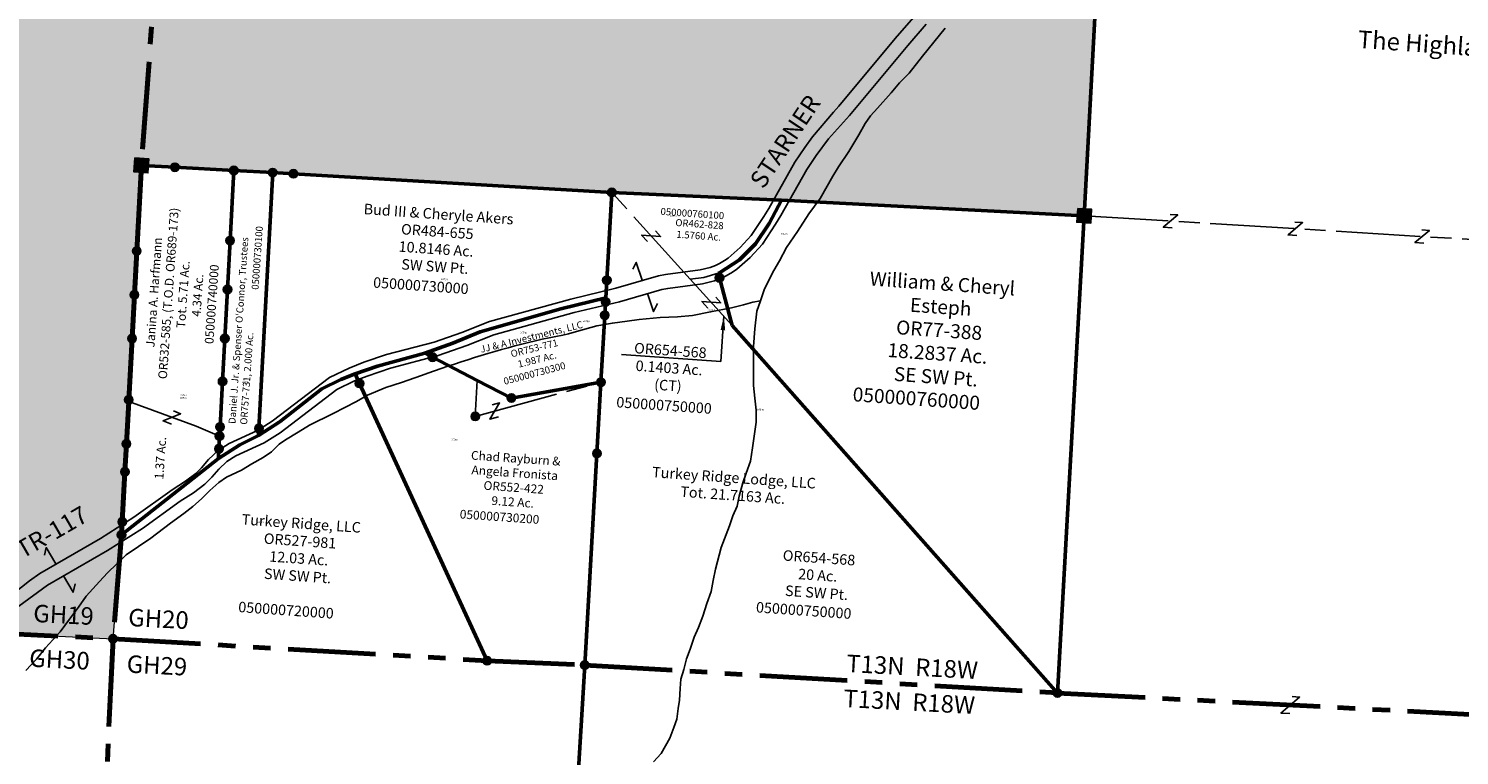
# Model space of a CAD drawing. Units: feet. Extents: x 1933322 to 1969910, y 561824 to 586074.
# Drawn here: x 1941667 to 1945748, y 574512 to 576586 of the extents above; entities that cross this region are included whole.
import ezdxf

# ---------------------------------------------------------------- set-up
doc = ezdxf.new("R2010")
doc.units = ezdxf.units.FT
doc.header["$MEASUREMENT"] = 0
doc.linetypes.add('ACAD_ISO08W100', pattern=[36, 24, -3, 6, -3])
doc.linetypes.add('PHANTOM2', pattern=[1.25, 0.625, -0.125, 0.125, -0.125, 0.125, -0.125])
doc.layers.add('ADDRESS', color=6, linetype='Continuous', plot=False)
for name, color, linetype, lineweight in [('COLUMBUS METROPOLITAN PARKS HATCH', 80, 'Continuous', 9), ('PROPERTY LINE', 1, 'Continuous', 50), ('SECTION LINE', 3, 'PHANTOM2', 70)]:
    doc.layers.add(name, color=color, linetype=linetype, lineweight=lineweight)
for name, color, linetype in [('MONUMENT IRON PIN', 7, 'Continuous'), ('MONUMENT STONE', 7, 'Continuous'), ('OWNER', 7, 'Continuous'), ('PARCEL NUMBER', 211, 'Continuous'), ('ROAD', 7, 'Continuous'), ('ROAD NAME and NUMBER', 80, 'Continuous'), ('SECTION NUMBER', 42, 'Continuous'), ('TIE-IN', 7, 'Continuous'), ('TOWNSHIP and RANGE', 4, 'Continuous'), ('TRACT LINE', 5, 'ACAD_ISO08W100'), ('WATER STREAM & RIVER', 4, 'Continuous')]:
    doc.layers.add(name, color=color, linetype=linetype)
doc.layers.add('MONUMENT IRON PIN HATCH', color=7, linetype='Continuous', true_color=0xffffff)
doc.layers.add('MONUMENT STONE HATCH', color=7, linetype='Continuous', true_color=0xffffff)
doc.styles.add('BOLD', font='romand.shx', dxfattribs={"height": 50})
doc.styles.get("Standard").update_dxf_attribs({"font": 'romans.shx', "height": 40})
doc.dimstyles.new('15', dxfattribs={"dimscale": 0, "dimtxt": 1, "dimasz": 40, "dimexe": 0.18, "dimexo": 0.0625, "dimgap": 0.09, "dimtad": 0, "dimzin": 0, "dimdsep": 46, "dimtxsty": 'Standard', "dimcen": 0.09, "dimse1": 1, "dimse2": 1, "dimsd1": 1, "dimsd2": 1, "dimaunit": 1, "dimadec": 0, "dimazin": 0, "dimtfac": 1, "dimtix": 1, "dimtofl": 0, "dimtmove": 0, "dimatfit": 0, "dimfxl": 1, "dimtolj": 1, "dimtzin": 0, "dimarcsym": 0})

# ---------------------------------------------------------------- blocks, each defined once
blk = doc.blocks.new('A$C76C71EF7')
at = {"layer": 'MONUMENT STONE HATCH', "ltscale": 400}
blk.add_hatch(color=256, dxfattribs=at).paths.add_polyline_path([(-18.6, 21.3), (21.3, 18.6), (18.6, -21.3), (-21.3, -18.6)])
at = {"layer": 'MONUMENT STONE', "ltscale": 400}
blk.add_lwpolyline([(-18.6, 21.3), (21.3, 18.6), (18.6, -21.3), (-21.3, -18.6)], close=True, dxfattribs=at)
blk.add_point((0, 0), dxfattribs=at)

msp = doc.modelspace()

# ---------------------------------------------------------------- hatches: boundary and pattern name
at = {"layer": 'COLUMBUS METROPOLITAN PARKS HATCH', "ltscale": 10}
h = msp.add_hatch(dxfattribs=at)
h.set_pattern_fill('ANSI36', color=256, scale=500, style=0)
edge = h.paths.add_edge_path()
edge.add_line((1940785.9, 583964), (1940785.7, 583974.5))
edge.add_line((1940785.7, 583974.5), (1940781.3, 584297.8))
edge.add_line((1940781.3, 584297.8), (1940464.7, 584317.9))
edge.add_line((1940464.7, 584317.9), (1939768.7, 584362.3))
edge.add_line((1939768.7, 584362.3), (1939140.4, 584391.3))
edge.add_line((1939140.4, 584391.3), (1939081.3, 584394))
edge.add_line((1939081.3, 584394), (1938662.8, 584416.8))
edge.add_line((1938662.8, 584416.8), (1937876.6, 584459.7))
edge.add_line((1937876.6, 584459.7), (1937533.7, 584478.4))
edge.add_line((1937533.7, 584478.4), (1936673.5, 584512.8))
edge.add_line((1936673.5, 584512.8), (1935324.4, 584586.4))
edge.add_line((1935324.4, 584586.4), (1935189, 581938.6))
edge.add_line((1935189, 581938.6), (1935122.2, 580591.6))
edge.add_line((1935122.2, 580591.6), (1935095.9, 580081.5))
edge.add_line((1935095.9, 580081.5), (1935060.7, 579197.9))
edge.add_line((1935060.7, 579197.9), (1935004.6, 577877.5))
edge.add_line((1935004.6, 577877.5), (1934947.2, 576538.9))
edge.add_line((1934947.2, 576538.9), (1934890.7, 575169.1))
edge.add_line((1934890.7, 575169.1), (1934873.5, 574899.3))
edge.add_line((1934873.5, 574899.3), (1934806.3, 573840.1))
edge.add_line((1934806.3, 573840.1), (1935441.1, 573803.8))
edge.add_line((1935441.1, 573803.8), (1935794.7, 573782.4))
edge.add_line((1935794.7, 573782.4), (1936972.2, 573711.2))
edge.add_line((1936972.2, 573711.2), (1938463, 573621))
edge.add_line((1938463, 573621), (1937793.8, 575043.7))
edge.add_line((1937793.8, 575043.7), (1937788.4, 575054.8))
edge.add_line((1937788.4, 575054.8), (1937779.7, 575072.8))
edge.add_line((1937779.7, 575072.8), (1937770.7, 575092))
edge.add_line((1937770.7, 575092), (1937757.6, 575121))
edge.add_line((1937757.6, 575121), (1937749.6, 575139.4))
edge.add_line((1937749.6, 575139.4), (1937741.9, 575157.8))
edge.add_line((1937741.9, 575157.8), (1937734.4, 575176.3))
edge.add_line((1937734.4, 575176.3), (1937727.1, 575195))
edge.add_line((1937727.1, 575195), (1937720.1, 575213.7))
edge.add_line((1937720.1, 575213.7), (1937713.4, 575232.6))
edge.add_line((1937713.4, 575232.6), (1937707, 575251.5))
edge.add_line((1937707, 575251.5), (1937700.8, 575270.5))
edge.add_line((1937700.8, 575270.5), (1937694.9, 575289.6))
edge.add_line((1937694.9, 575289.6), (1937689.4, 575308.8))
edge.add_line((1937689.4, 575308.8), (1937684.1, 575328.1))
edge.add_line((1937684.1, 575328.1), (1937679.3, 575347.5))
edge.add_line((1937679.3, 575347.5), (1937674.7, 575367))
edge.add_line((1937674.7, 575367), (1937670.5, 575386.6))
edge.add_line((1937670.5, 575386.6), (1937666.8, 575406.2))
edge.add_line((1937666.8, 575406.2), (1937663.8, 575422.9))
edge.add_line((1937663.8, 575422.9), (1937703, 576376.6))
edge.add_line((1937703, 576376.6), (1937567.2, 576324.4))
edge.add_line((1937567.2, 576324.4), (1937421.4, 576154.5))
edge.add_line((1937421.4, 576154.5), (1937117.5, 576136))
edge.add_line((1937117.5, 576136), (1936975.9, 576127.3))
edge.add_line((1936975.9, 576127.3), (1936801.3, 576096.6))
edge.add_line((1936801.3, 576096.6), (1936715.4, 576081.5))
edge.add_line((1936715.4, 576081.5), (1936699.2, 576108.9))
edge.add_line((1936699.2, 576108.9), (1936727.2, 576435.9))
edge.add_line((1936727.2, 576435.9), (1936782.8, 577084))
edge.add_line((1936782.8, 577084), (1936730.2, 577230.1))
edge.add_line((1936730.2, 577230.1), (1936668.5, 577322.3))
edge.add_line((1936668.5, 577322.3), (1936688.4, 577434.2))
edge.add_line((1936688.4, 577434.2), (1936888.6, 577470.3))
edge.add_line((1936888.6, 577470.3), (1937228.9, 577510.9))
edge.add_line((1937228.9, 577510.9), (1937635.8, 577559.6))
edge.add_line((1937635.8, 577559.6), (1937729.9, 577432.9))
edge.add_line((1937729.9, 577432.9), (1937753.3, 577227.2))
edge.add_line((1937753.3, 577227.2), (1937732.2, 576975.6))
edge.add_line((1937732.2, 576975.6), (1937767.5, 576393.3))
edge.add_line((1937767.5, 576393.3), (1937727, 575421.5))
edge.add_line((1937727, 575421.5), (1937821.8, 575103.9))
edge.add_line((1937821.8, 575103.9), (1937848, 575041.3))
edge.add_line((1937848, 575041.3), (1938196.7, 574298))
edge.add_line((1938196.7, 574298), (1938285.3, 574109))
edge.add_line((1938285.3, 574109), (1938515.5, 573618.4))
edge.add_line((1938515.5, 573618.4), (1939153.6, 573586.8))
edge.add_line((1939153.6, 573586.8), (1939996.4, 573545.1))
edge.add_line((1939996.4, 573545.1), (1940448.4, 573522.8))
edge.add_line((1940448.4, 573522.8), (1940469.9, 573521.7))
edge.add_line((1940469.9, 573521.7), (1940491.5, 573520.6))
edge.add_line((1940491.5, 573520.6), (1940495, 573575.8))
edge.add_line((1940495, 573575.8), (1940503.2, 573594))
edge.add_line((1940503.2, 573594), (1940511.4, 573612.2))
edge.add_line((1940511.4, 573612.2), (1940519.6, 573630.5))
edge.add_line((1940519.6, 573630.5), (1940527.6, 573648.8))
edge.add_line((1940527.6, 573648.8), (1940535.5, 573667.2))
edge.add_line((1940535.5, 573667.2), (1940543.4, 573685.6))
edge.add_line((1940543.4, 573685.6), (1940551.1, 573704))
edge.add_line((1940551.1, 573704), (1940558.7, 573722.5))
edge.add_line((1940558.7, 573722.5), (1940566.2, 573741.1))
edge.add_line((1940566.2, 573741.1), (1940573.6, 573759.7))
edge.add_line((1940573.6, 573759.7), (1940580.8, 573778.3))
edge.add_line((1940580.8, 573778.3), (1940587.9, 573797))
edge.add_line((1940587.9, 573797), (1940597.6, 573823.2))
edge.add_line((1940597.6, 573823.2), (1940513.5, 573872.4))
edge.add_line((1940513.5, 573872.4), (1940560.4, 574910))
edge.add_line((1940560.4, 574910), (1941001.7, 574888.6))
edge.add_line((1941001.7, 574888.6), (1941462, 574866.3))
edge.add_line((1941462, 574866.3), (1941500.6, 574864.5))
edge.add_line((1941500.6, 574864.5), (1941907.7, 574844.7))
edge.add_line((1941907.7, 574844.7), (1941932, 575141.7))
edge.add_line((1941932, 575141.7), (1941934, 575178.5))
edge.add_line((1941934, 575178.5), (1941941.7, 575321.3))
edge.add_line((1941941.7, 575321.3), (1941946, 575401.2))
edge.add_line((1941946, 575401.2), (1941952.5, 575522.3))
edge.add_line((1941952.5, 575522.3), (1941952.7, 575527))
edge.add_line((1941952.7, 575527), (1941962.1, 575701.7))
edge.add_line((1941962.1, 575701.7), (1941968.8, 575826.6))
edge.add_line((1941968.8, 575826.6), (1941975.5, 575951.4))
edge.add_line((1941975.5, 575951.4), (1941988.6, 576195.8))
edge.add_line((1941988.6, 576195.8), (1942084.4, 576190.4))
edge.add_line((1942084.4, 576190.4), (1942252.4, 576181.1))
edge.add_line((1942252.4, 576181.1), (1942363.1, 576175.3))
edge.add_line((1942363.1, 576175.3), (1942422.3, 576171.9))
edge.add_line((1942422.3, 576171.9), (1943330.4, 576118.6))
edge.add_line((1943330.4, 576118.6), (1943814.5, 576096.6))
edge.add_line((1943814.5, 576096.6), (1944677.7, 576051.9))
edge.add_line((1944677.7, 576051.9), (1944736.9, 577153))
edge.add_line((1944736.9, 577153), (1944759, 577167.3))
edge.add_line((1944759, 577167.3), (1944775.8, 577178))
edge.add_line((1944775.8, 577178), (1944792.6, 577188.9))
edge.add_line((1944792.6, 577188.9), (1944809.3, 577199.9))
edge.add_line((1944809.3, 577199.9), (1944825.8, 577211.2))
edge.add_line((1944825.8, 577211.2), (1944842, 577223))
edge.add_line((1944842, 577223), (1944857.8, 577235.3))
edge.add_line((1944857.8, 577235.3), (1944873.1, 577248.1))
edge.add_line((1944873.1, 577248.1), (1944887.8, 577261.7))
edge.add_line((1944887.8, 577261.7), (1944901.8, 577276))
edge.add_line((1944901.8, 577276), (1944914.9, 577291))
edge.add_line((1944914.9, 577291), (1944927.1, 577306.9))
edge.add_line((1944927.1, 577306.9), (1944938.4, 577323.4))
edge.add_line((1944938.4, 577323.4), (1944948.9, 577340.4))
edge.add_line((1944948.9, 577340.4), (1944971.8, 577386.6))
edge.add_line((1944971.8, 577386.6), (1946051.6, 577320.8))
edge.add_line((1946051.6, 577320.8), (1946426.4, 577295.5))
edge.add_line((1946426.4, 577295.5), (1946485.8, 578420.4))
edge.add_line((1946485.8, 578420.4), (1946487.4, 578450.3))
edge.add_line((1946487.4, 578450.3), (1946470, 578550.5))
edge.add_line((1946470, 578550.5), (1946484.8, 578551.9))
edge.add_line((1946484.8, 578551.9), (1946539.2, 578555.1))
edge.add_line((1946539.2, 578555.1), (1946760.6, 578567.9))
edge.add_line((1946760.6, 578567.9), (1947051.5, 578708.5))
edge.add_line((1947051.5, 578708.5), (1947293.7, 578756))
edge.add_line((1947293.7, 578756), (1947515.5, 578759.4))
edge.add_line((1947515.5, 578759.4), (1947738, 578794.7))
edge.add_line((1947738, 578794.7), (1947936.2, 578794.4))
edge.add_line((1947936.2, 578794.4), (1948207.7, 578718.9))
edge.add_line((1948207.7, 578718.9), (1948234.6, 578722.6))
edge.add_line((1948234.6, 578722.6), (1948728.6, 577145.8))
edge.add_line((1948728.6, 577145.8), (1950086.5, 577071.4))
edge.add_line((1950086.5, 577071.4), (1951421.6, 576984.1))
edge.add_line((1951421.6, 576984.1), (1951480.9, 578339.7))
edge.add_line((1951480.9, 578339.7), (1952222, 578306.1))
edge.add_line((1952222, 578306.1), (1952832.1, 578278.3))
edge.add_line((1952832.1, 578278.3), (1952822.9, 577971.5))
edge.add_line((1952822.9, 577971.5), (1953211.3, 577949.4))
edge.add_line((1953211.3, 577949.4), (1953505.9, 578203.4))
edge.add_line((1953505.9, 578203.4), (1953842.2, 578355.1))
edge.add_line((1953842.2, 578355.1), (1953863.3, 578373.1))
edge.add_line((1953863.3, 578373.1), (1953878.3, 578386.3))
edge.add_line((1953878.3, 578386.3), (1953893.1, 578399.7))
edge.add_line((1953893.1, 578399.7), (1953907.9, 578413.3))
edge.add_line((1953907.9, 578413.3), (1953922.4, 578427))
edge.add_line((1953922.4, 578427), (1953936.6, 578441))
edge.add_line((1953936.6, 578441), (1953950.7, 578455.2))
edge.add_line((1953950.7, 578455.2), (1953964.6, 578469.6))
edge.add_line((1953964.6, 578469.6), (1953978.3, 578484.2))
edge.add_line((1953978.3, 578484.2), (1953991.8, 578498.9))
edge.add_line((1953991.8, 578498.9), (1954005.3, 578513.7))
edge.add_line((1954005.3, 578513.7), (1954018.6, 578528.7))
edge.add_line((1954018.6, 578528.7), (1954031.8, 578543.6))
edge.add_line((1954031.8, 578543.6), (1954045, 578558.7))
edge.add_line((1954045, 578558.7), (1954058.2, 578573.7))
edge.add_line((1954058.2, 578573.7), (1954071.4, 578588.8))
edge.add_line((1954071.4, 578588.8), (1954084.6, 578603.8))
edge.add_line((1954084.6, 578603.8), (1954097.8, 578618.8))
edge.add_line((1954097.8, 578618.8), (1954111.2, 578633.7))
edge.add_line((1954111.2, 578633.7), (1954124.6, 578648.5))
edge.add_line((1954124.6, 578648.5), (1954138.1, 578663.2))
edge.add_line((1954138.1, 578663.2), (1954151.8, 578677.8))
edge.add_line((1954151.8, 578677.8), (1954165.6, 578692.3))
edge.add_line((1954165.6, 578692.3), (1954179.5, 578706.7))
edge.add_line((1954179.5, 578706.7), (1954193.5, 578720.9))
edge.add_line((1954193.5, 578720.9), (1954207.6, 578735.1))
edge.add_line((1954207.6, 578735.1), (1954221.8, 578749.2))
edge.add_line((1954221.8, 578749.2), (1954236.1, 578763.2))
edge.add_line((1954236.1, 578763.2), (1954250.5, 578777.1))
edge.add_line((1954250.5, 578777.1), (1954265, 578790.9))
edge.add_line((1954265, 578790.9), (1954279.5, 578804.7))
edge.add_line((1954279.5, 578804.7), (1954294.1, 578818.4))
edge.add_line((1954294.1, 578818.4), (1954308.7, 578832))
edge.add_line((1954308.7, 578832), (1954323.4, 578845.5))
edge.add_line((1954323.4, 578845.5), (1954338.2, 578859.1))
edge.add_line((1954338.2, 578859.1), (1954353, 578872.5))
edge.add_line((1954353, 578872.5), (1954367.8, 578885.9))
edge.add_line((1954367.8, 578885.9), (1954382.7, 578899.3))
edge.add_line((1954382.7, 578899.3), (1954397.6, 578912.6))
edge.add_line((1954397.6, 578912.6), (1954410.6, 578924.3))
edge.add_line((1954410.6, 578924.3), (1954427.4, 578939.3))
edge.add_line((1954427.4, 578939.3), (1954442.4, 578952.5))
edge.add_line((1954442.4, 578952.5), (1954457.3, 578965.8))
edge.add_line((1954457.3, 578965.8), (1954472.3, 578979.1))
edge.add_line((1954472.3, 578979.1), (1954487.3, 578992.3))
edge.add_line((1954487.3, 578992.3), (1954509.4, 579012.2))
edge.add_line((1954509.4, 579012.2), (1954188.9, 579421.9))
edge.add_line((1954188.9, 579421.9), (1954277, 579464))
edge.add_line((1954277, 579464), (1954427.7, 579455.7))
edge.add_line((1954427.7, 579455.7), (1954945.9, 579427.3))
edge.add_line((1954945.9, 579427.3), (1955663.9, 579396.3))
edge.add_line((1955663.9, 579396.3), (1955679.8, 579395.1))
edge.add_line((1955679.8, 579395.1), (1955680.3, 579401.3))
edge.add_line((1955680.3, 579401.3), (1955691.7, 579644.3))
edge.add_line((1955691.7, 579644.3), (1955692.7, 579664.3))
edge.add_line((1955692.7, 579664.3), (1955694, 579684.2))
edge.add_line((1955694, 579684.2), (1955744.3, 580437))
edge.add_line((1955744.3, 580437), (1955687.7, 580552.2))
edge.add_line((1955687.7, 580552.2), (1955678.8, 580547.7))
edge.add_line((1955678.8, 580547.7), (1955612.9, 580681.6))
edge.add_line((1955612.9, 580681.6), (1955622, 580685.9))
edge.add_arc((1957334.4, 581612.5), 1947, 199.7416, 208.4159, ccw=False)
edge.add_line((1955501.8, 580954.8), (1955501.8, 580954.8))
edge.add_line((1955501.8, 580954.8), (1955487.1, 580994))
edge.add_line((1955487.1, 580994), (1955380.6, 581425))
edge.add_line((1955380.6, 581425), (1955322.5, 581667.3))
edge.add_line((1955322.5, 581667.3), (1954850.2, 581614.8))
edge.add_line((1954850.2, 581614.8), (1954688.6, 581530.5))
edge.add_line((1954688.6, 581530.5), (1954691.5, 581577.8))
edge.add_line((1954691.5, 581577.8), (1954710.9, 581887.5))
edge.add_line((1954710.9, 581887.5), (1954714.2, 581938.7))
edge.add_line((1954714.2, 581938.7), (1954688.7, 581941.8))
edge.add_line((1954688.7, 581941.8), (1954616.9, 581952.2))
edge.add_line((1954616.9, 581952.2), (1954472.2, 581975.2))
edge.add_line((1954472.2, 581975.2), (1954473.2, 581999.5))
edge.add_line((1954473.2, 581999.5), (1954479.4, 582151.1))
edge.add_line((1954479.4, 582151.1), (1953504, 582217.7))
edge.add_line((1953504, 582217.7), (1953106.6, 582244.9))
edge.add_line((1953106.6, 582244.9), (1953125.2, 582581))
edge.add_line((1953125.2, 582581), (1953129.3, 582655.9))
edge.add_line((1953129.3, 582655.9), (1952957.5, 582713.2))
edge.add_line((1952957.5, 582713.2), (1952833.6, 582661.8))
edge.add_line((1952833.6, 582661.8), (1952791.1, 582501.9))
edge.add_line((1952791.1, 582501.9), (1952626.8, 582593.7))
edge.add_line((1952626.8, 582593.7), (1952493.6, 582756.2))
edge.add_line((1952493.6, 582756.2), (1952395, 582898.4))
edge.add_line((1952395, 582898.4), (1952216.8, 583036.3))
edge.add_line((1952216.8, 583036.3), (1952060.4, 583245.4))
edge.add_line((1952060.4, 583245.4), (1951948, 583327.5))
edge.add_line((1951948, 583327.5), (1951903.1, 583469.7))
edge.add_line((1951903.1, 583469.7), (1951770, 583564.1))
edge.add_line((1951770, 583564.1), (1951769.4, 583713.7))
edge.add_line((1951769.4, 583713.7), (1951693.4, 583819.5))
edge.add_line((1951693.4, 583819.5), (1951515.2, 583836.8))
edge.add_line((1951515.2, 583836.8), (1951245, 584167.3))
edge.add_line((1951245, 584167.3), (1951121.6, 584316.4))
edge.add_line((1951121.6, 584316.4), (1951089.3, 584381.2))
edge.add_line((1951089.3, 584381.2), (1951071.4, 584493.9))
edge.add_line((1951071.4, 584493.9), (1950997, 584571))
edge.add_line((1950997, 584571), (1950704.7, 584516.3))
edge.add_line((1950704.7, 584516.3), (1950539.5, 584580.4))
edge.add_line((1950539.5, 584580.4), (1950487.1, 583740.2))
edge.add_line((1950487.1, 583740.2), (1950405.3, 582427.7))
edge.add_line((1950405.3, 582427.7), (1949056.4, 582496.5))
edge.add_line((1949056.4, 582496.5), (1947707.5, 582565.2))
edge.add_line((1947707.5, 582565.2), (1947778.1, 583873.3))
edge.add_line((1947778.1, 583873.3), (1946440.8, 583968.4))
edge.add_line((1946440.8, 583968.4), (1946491.4, 584799.1))
edge.add_line((1946491.4, 584799.1), (1946522.1, 585302.9))
edge.add_line((1946522.1, 585302.9), (1946311.2, 585311.8))
edge.add_line((1946311.2, 585311.8), (1945201.1, 585351.8))
edge.add_line((1945201.1, 585351.8), (1945125.5, 584040.2))
edge.add_line((1945125.5, 584040.2), (1944455.5, 584078.5))
edge.add_line((1944455.5, 584078.5), (1943785.5, 584116.7))
edge.add_line((1943785.5, 584116.7), (1943764.4, 583890.1))
edge.add_line((1943764.4, 583890.1), (1943721.7, 583431.4))
edge.add_line((1943721.7, 583431.4), (1943659, 583506.4))
edge.add_line((1943659, 583506.4), (1943619.5, 583584.5))
edge.add_line((1943619.5, 583584.5), (1943565.4, 583668))
edge.add_line((1943565.4, 583668), (1943500.7, 583706.3))
edge.add_line((1943500.7, 583706.3), (1943487.3, 583715.9))
edge.add_line((1943487.3, 583715.9), (1943475.7, 583724.8))
edge.add_line((1943475.7, 583724.8), (1943455.7, 583740.3))
edge.add_line((1943455.7, 583740.3), (1943439.7, 583752.4))
edge.add_line((1943439.7, 583752.4), (1943423.3, 583763.8))
edge.add_line((1943423.3, 583763.8), (1943402.2, 583777.2))
edge.add_line((1943402.2, 583777.2), (1943389.5, 583785.2))
edge.add_line((1943389.5, 583785.2), (1943369.8, 583797.9))
edge.add_line((1943369.8, 583797.9), (1943356.2, 583807.3))
edge.add_line((1943356.2, 583807.3), (1943340.3, 583819.5))
edge.add_line((1943340.3, 583819.5), (1943325.6, 583833))
edge.add_line((1943325.6, 583833), (1943312.2, 583847.8))
edge.add_line((1943312.2, 583847.8), (1943300.1, 583863.8))
edge.add_line((1943300.1, 583863.8), (1943289.5, 583880.7))
edge.add_line((1943289.5, 583880.7), (1943280.1, 583898.3))
edge.add_line((1943280.1, 583898.3), (1943271.9, 583916.6))
edge.add_line((1943271.9, 583916.6), (1943264.7, 583935.2))
edge.add_line((1943264.7, 583935.2), (1943258.9, 583952.2))
edge.add_line((1943258.9, 583952.2), (1943258.9, 583952.2))
edge.add_line((1943258.9, 583952.2), (1942961.9, 583979.9))
edge.add_line((1942961.9, 583979.9), (1942853.7, 582817.2))
edge.add_line((1942853.7, 582817.2), (1942308.7, 582868))
edge.add_line((1942308.7, 582868), (1942481.9, 584189.1))
edge.add_line((1942481.9, 584189.1), (1941961.8, 584237.5))
edge.add_line((1941961.8, 584237.5), (1941347.9, 584261.7))
edge.add_line((1941347.9, 584261.7), (1941100.4, 584277.4))
edge.add_line((1941100.4, 584277.4), (1941099.8, 584269.5))
edge.add_line((1941099.8, 584269.5), (1941090.8, 584150.3))
edge.add_line((1941090.8, 584150.3), (1941088.6, 584120.4))
edge.add_line((1941088.6, 584120.4), (1941045.8, 582923.7))
edge.add_line((1941045.8, 582923.7), (1942308.7, 582868))
edge.add_line((1942308.7, 582868), (1939644.2, 581907.8))
edge.add_line((1939644.2, 581907.8), (1939710.4, 583017.7))
edge.add_line((1939710.4, 583017.7), (1939344.7, 583043.5))
edge.add_line((1939344.7, 583043.5), (1939300.3, 583107.3))
edge.add_line((1939300.3, 583107.3), (1939357.3, 583642.5))
edge.add_line((1939357.3, 583642.5), (1939399.6, 584040))
edge.add_line((1939399.6, 584040), (1939308.6, 584111.9))
edge.add_line((1939308.6, 584111.9), (1939329.1, 584137.7))
edge.add_line((1939329.1, 584137.7), (1939303.3, 584158.3))
edge.add_line((1939303.3, 584158.3), (1939344.3, 584209.9))
edge.add_line((1939344.3, 584209.9), (1939370.2, 584189.4))
edge.add_line((1939370.2, 584189.4), (1939390.7, 584215.3))
edge.add_line((1939390.7, 584215.3), (1939500.5, 584128))
edge.add_line((1939500.5, 584128), (1939519.2, 584151.5))
edge.add_line((1939519.2, 584151.5), (1939534.8, 584171.1))
edge.add_line((1939534.8, 584171.1), (1939755.1, 584117.5))
edge.add_line((1939755.1, 584117.5), (1939972.3, 584117.9))
edge.add_line((1939972.3, 584117.9), (1940179.1, 584198.3))
edge.add_line((1940179.1, 584198.3), (1940492, 584198))
edge.add_line((1940492, 584198), (1940581, 584103.2))
edge.add_line((1940581, 584103.2), (1940695.4, 583981.5))
edge.add_line((1940695.4, 583981.5), (1940785.9, 583964))
edge.add_line((1940785.9, 583964), (1940785.8, 583969.3))
at = {"layer": 'MONUMENT IRON PIN HATCH', "ltscale": 10}
h = msp.add_hatch(color=256, dxfattribs=at)
h.dxf.hatch_style = 1
edge = h.paths.add_edge_path()
edge.add_arc((1941988.6, 576195.8), 12, 0, 360)
h = msp.add_hatch(color=256, dxfattribs=at)
h.dxf.hatch_style = 1
edge = h.paths.add_edge_path()
edge.add_arc((1942084.4, 576190.4), 12, 0, 360)
h = msp.add_hatch(color=256, dxfattribs=at)
h.dxf.hatch_style = 1
edge = h.paths.add_edge_path()
edge.add_arc((1942252.4, 576181.1), 12, 0, 360)
h = msp.add_hatch(color=256, dxfattribs=at)
h.dxf.hatch_style = 1
edge = h.paths.add_edge_path()
edge.add_arc((1942363.1, 576175.3), 12, 0, 360)
h = msp.add_hatch(color=256, dxfattribs=at)
h.dxf.hatch_style = 1
edge = h.paths.add_edge_path()
edge.add_arc((1942422.3, 576171.9), 12, 0, 360)
h = msp.add_hatch(color=256, dxfattribs=at)
h.dxf.hatch_style = 1
edge = h.paths.add_edge_path()
edge.add_arc((1943330.4, 576118.6), 12, 0, 360)
h = msp.add_hatch(color=256, dxfattribs=at)
h.dxf.hatch_style = 1
edge = h.paths.add_edge_path()
edge.add_arc((1944677.7, 576051.9), 12, 0, 360)
h = msp.add_hatch(color=256, dxfattribs=at)
h.dxf.hatch_style = 1
edge = h.paths.add_edge_path()
edge.add_arc((1942241.7, 575981.3), 12, 0, 360)
h = msp.add_hatch(color=256, dxfattribs=at)
h.dxf.hatch_style = 1
edge = h.paths.add_edge_path()
edge.add_arc((1941975.5, 575951.4), 12, 0, 360)
h = msp.add_hatch(color=256, dxfattribs=at)
h.dxf.hatch_style = 1
edge = h.paths.add_edge_path()
edge.add_arc((1943637.5, 575874.9), 12, 0, 360)
h = msp.add_hatch(color=256, dxfattribs=at)
h.dxf.hatch_style = 1
edge = h.paths.add_edge_path()
edge.add_arc((1942234.2, 575841.5), 12, 0, 360)
h = msp.add_hatch(color=256, dxfattribs=at)
h.dxf.hatch_style = 1
edge = h.paths.add_edge_path()
edge.add_arc((1943316.1, 575868), 12, 0, 360)
h = msp.add_hatch(color=256, dxfattribs=at)
h.dxf.hatch_style = 1
edge = h.paths.add_edge_path()
edge.add_arc((1941968.8, 575826.6), 12, 0, 360)
h = msp.add_hatch(color=256, dxfattribs=at)
h.dxf.hatch_style = 1
edge = h.paths.add_edge_path()
edge.add_arc((1943312.5, 575806.1), 12, 0, 360)
h = msp.add_hatch(color=256, dxfattribs=at)
h.dxf.hatch_style = 1
edge = h.paths.add_edge_path()
edge.add_arc((1943310.3, 575768.2), 12, 0, 360)
h = msp.add_hatch(color=256, dxfattribs=at)
h.dxf.hatch_style = 1
edge = h.paths.add_edge_path()
edge.add_arc((1941962.1, 575701.7), 12, 0, 360)
h = msp.add_hatch(color=256, dxfattribs=at)
h.dxf.hatch_style = 1
edge = h.paths.add_edge_path()
edge.add_arc((1942226.7, 575701.7), 12, 0, 360)
h = msp.add_hatch(color=256, dxfattribs=at)
h.dxf.hatch_style = 1
edge = h.paths.add_edge_path()
edge.add_arc((1942819, 575648.6), 12, 0, 360)
h = msp.add_hatch(color=256, dxfattribs=at)
h.dxf.hatch_style = 1
edge = h.paths.add_edge_path()
edge.add_arc((1942220.1, 575579.3), 12, 0, 360)
h = msp.add_hatch(color=256, dxfattribs=at)
h.dxf.hatch_style = 1
edge = h.paths.add_edge_path()
edge.add_arc((1942610.8, 575573.6), 12, 0, 360)
h = msp.add_hatch(color=256, dxfattribs=at)
h.dxf.hatch_style = 1
edge = h.paths.add_edge_path()
edge.add_arc((1943299.4, 575577), 12, 0, 360)
h = msp.add_hatch(color=256, dxfattribs=at)
h.dxf.hatch_style = 1
edge = h.paths.add_edge_path()
edge.add_arc((1941952.7, 575527), 12, 0, 360)
h = msp.add_hatch(color=256, dxfattribs=at)
h.dxf.hatch_style = 1
edge = h.paths.add_edge_path()
edge.add_arc((1943043.9, 575531.9), 12, 0, 360)
h = msp.add_hatch(color=256, dxfattribs=at)
h.dxf.hatch_style = 1
edge = h.paths.add_edge_path()
edge.add_arc((1942940.9, 575479.4), 12, 0, 360)
h = msp.add_hatch(color=256, dxfattribs=at)
h.dxf.hatch_style = 1
edge = h.paths.add_edge_path()
edge.add_arc((1942213.1, 575449.5), 12, 0, 360)
h = msp.add_hatch(color=256, dxfattribs=at)
h.dxf.hatch_style = 1
edge = h.paths.add_edge_path()
edge.add_arc((1942324, 575444.9), 12, 0, 360)
h = msp.add_hatch(color=256, dxfattribs=at)
h.dxf.hatch_style = 1
edge = h.paths.add_edge_path()
edge.add_arc((1941946, 575401.2), 12, 0, 360)
h = msp.add_hatch(color=256, dxfattribs=at)
h.dxf.hatch_style = 1
edge = h.paths.add_edge_path()
edge.add_arc((1942209.8, 575386.8), 12, 0, 360)
h = msp.add_hatch(color=256, dxfattribs=at)
h.dxf.hatch_style = 1
edge = h.paths.add_edge_path()
edge.add_arc((1942211.5, 575423.4), 12, 0, 360)
h = msp.add_hatch(color=256, dxfattribs=at)
h.dxf.hatch_style = 1
edge = h.paths.add_edge_path()
edge.add_arc((1943287.8, 575373.8), 12, 0, 360)
h = msp.add_hatch(color=256, dxfattribs=at)
h.dxf.hatch_style = 1
edge = h.paths.add_edge_path()
edge.add_arc((1941941.7, 575321.3), 12, 0, 360)
h = msp.add_hatch(color=256, dxfattribs=at)
h.dxf.hatch_style = 1
edge = h.paths.add_edge_path()
edge.add_arc((1941932, 575141.7), 12, 0, 360)
h = msp.add_hatch(color=256, dxfattribs=at)
h.dxf.hatch_style = 1
edge = h.paths.add_edge_path()
edge.add_arc((1941934, 575178.5), 12, 0, 360)
h = msp.add_hatch(color=256, dxfattribs=at)
h.dxf.hatch_style = 1
edge = h.paths.add_edge_path()
edge.add_arc((1941907.7, 574844.7), 12, 0, 360)
h = msp.add_hatch(color=256, dxfattribs=at)
h.dxf.hatch_style = 1
edge = h.paths.add_edge_path()
edge.add_arc((1942974.6, 574782.1), 12, 0, 360)
h = msp.add_hatch(color=256, dxfattribs=at)
h.dxf.hatch_style = 1
edge = h.paths.add_edge_path()
edge.add_arc((1943253.2, 574769.8), 12, 0, 360)
h = msp.add_hatch(color=256, dxfattribs=at)
h.dxf.hatch_style = 1
edge = h.paths.add_edge_path()
edge.add_arc((1944601.5, 574690.1), 12, 0, 360)

# ---------------------------------------------------------------- linework, layer by layer
at = {"layer": 'COLUMBUS METROPOLITAN PARKS HATCH', "ltscale": 10, "flags": 128}
msp.add_lwpolyline([(1941500.6, 574864.5), (1941907.7, 574844.7), (1941932, 575141.7), (1941934, 575178.5), (1941941.7, 575321.3), (1941946, 575401.2), (1941952.5, 575522.3), (1941952.7, 575527), (1941962.1, 575701.7), (1941968.8, 575826.6), (1941975.5, 575951.4), (1941988.6, 576195.8), (1942084.4, 576190.4), (1942252.4, 576181.1), (1942363.1, 576175.3), (1942422.3, 576171.9), (1943330.4, 576118.6), (1943814.5, 576096.6), (1944677.7, 576051.9), (1944736.9, 577153)], dxfattribs=at)
at = {"layer": 'MONUMENT IRON PIN', "ltscale": 10}
for centre in [(1941988.6, 576195.8), (1942084.4, 576190.4), (1942252.4, 576181.1), (1942363.1, 576175.3), (1942422.3, 576171.9), (1943330.4, 576118.6), (1944677.7, 576051.9), (1942241.7, 575981.3), (1941975.5, 575951.4), (1943637.5, 575874.9), (1942234.2, 575841.5), (1943316.1, 575868), (1941968.8, 575826.6), (1943312.5, 575806.1), (1943310.3, 575768.2), (1941962.1, 575701.7), (1942226.7, 575701.7), (1942819, 575648.6), (1942220.1, 575579.3), (1942610.8, 575573.6), (1943299.4, 575577), (1941952.7, 575527), (1943043.9, 575531.9), (1942940.9, 575479.4), (1942213.1, 575449.5), (1942324, 575444.9), (1941946, 575401.2), (1942209.8, 575386.8), (1942211.5, 575423.4), (1943287.8, 575373.8), (1941941.7, 575321.3), (1941932, 575141.7), (1941934, 575178.5), (1941907.7, 574844.7), (1942974.6, 574782.1), (1943253.2, 574769.8), (1944601.5, 574690.1)]:
    msp.add_circle(centre, 12, dxfattribs=at)
at = {"layer": 'PROPERTY LINE', "ltscale": 0.5}
for p, q in [((1944736.9, 577153), (1944677.7, 576051.9)), ((1942084.4, 576190.4), (1941988.6, 576195.8)), ((1942252.4, 576181.1), (1942084.4, 576190.4)), ((1942241.7, 575981.3), (1942252.4, 576181.1)), ((1942363.1, 576175.3), (1942252.4, 576181.1)), ((1942363.1, 576175.3), (1942324, 575444.9)), ((1942422.3, 576171.9), (1942363.1, 576175.3)), ((1943330.4, 576118.6), (1942422.3, 576171.9)), ((1943316.1, 575868), (1943330.4, 576118.6)), ((1943330.4, 576118.6), (1943814.5, 576096.6)), ((1943814.5, 576096.6), (1944677.7, 576051.9)), ((1944677.7, 576051.9), (1944601.5, 574690.1)), ((1942234.2, 575841.5), (1942241.7, 575981.3)), ((1943637.5, 575874.9), (1943633.9, 575888.1)), ((1943313.2, 575818.1), (1943316.1, 575868)), ((1943674.1, 575739.1), (1943637.5, 575874.9)), ((1942226.7, 575701.7), (1942234.2, 575841.5)), ((1943310.3, 575768.2), (1943312.5, 575806.1)), ((1943312.5, 575806.1), (1943313.2, 575818.1)), ((1943299.4, 575577), (1943310.3, 575768.2)), ((1944601.5, 574690.1), (1943674.1, 575739.1)), ((1942220.1, 575579.3), (1942226.7, 575701.7)), ((1942797.2, 575659.9), (1942819, 575648.6)), ((1942819, 575648.6), (1942946.8, 575582.3)), ((1942598.3, 575600.9), (1942610.8, 575573.6)), ((1942213.1, 575449.5), (1942220.1, 575579.3)), ((1942610.8, 575573.6), (1942974.6, 574782.1)), ((1942946.8, 575582.3), (1943043.9, 575531.9)), ((1943043.9, 575531.9), (1943299.4, 575577)), ((1943287.8, 575373.8), (1943299.4, 575577)), ((1942211.5, 575423.4), (1942213.1, 575449.5)), ((1942324, 575444.9), (1942322.9, 575424.9)), ((1942209.8, 575386.8), (1942211.5, 575423.4)), ((1942208.3, 575359.7), (1942209.8, 575386.8)), ((1943253.2, 574769.8), (1943287.8, 575373.8)), ((1943253.2, 574769.8), (1943170.9, 573404))]:
    msp.add_line(p, q, dxfattribs=at)
at = {"layer": 'PROPERTY LINE', "ltscale": 0.5, "flags": 128}
msp.add_lwpolyline([(1943814.5, 576096.6), (1943779.3, 576030.1), (1943740.4, 575971.9), (1943694.2, 575926.3), (1943637.8, 575889.2), (1943633.9, 575888.1)], dxfattribs=at)
at = {"layer": 'PROPERTY LINE', "ltscale": 0.5}
for points in [[(1943313.2, 575818.1), (1943184.9, 575786), (1942954.7, 575720.6), (1942877.1, 575688.6), (1942797.2, 575659.9)], [(1942797.2, 575659.9), (1942661.7, 575623), (1942598.3, 575600.9)], [(1942598.3, 575600.9), (1942557.2, 575584.5), (1942503.7, 575558), (1942384.4, 575465.1), (1942381.5, 575462.8), (1942322.9, 575424.9)], [(1942322.9, 575424.9), (1942269.1, 575398.1), (1942208.3, 575359.7)], [(1942208.3, 575359.7), (1941932, 575141.7)]]:
    msp.add_lwpolyline(points, dxfattribs=at)
at = {"layer": 'ROAD', "linetype": 'Continuous', "ltscale": 0.5, "flags": 128}
for points in [[(1941545.1, 574911.9), (1941669.3, 575010.2), (1941699, 575031.3), (1941871.6, 575131.2), (1941967.4, 575192), (1942076.7, 575270.3), (1942114.2, 575294.8), (1942143.5, 575316.1), (1942160.2, 575333), (1942180.4, 575356.8), (1942207.4, 575382.5), (1942239.2, 575402.4), (1942319.8, 575439.6), (1942361.5, 575465.6), (1942524.7, 575590.1), (1942581, 575617.4), (1942623.3, 575633.8), (1942688, 575655.7), (1942823.8, 575691.4), (1942902.7, 575719), (1942981.3, 575750.5), (1943213.3, 575814.3), (1943341.9, 575845.3), (1943463.3, 575880.4), (1943483.4, 575884.3), (1943582, 575897.6), (1943611.1, 575904.2), (1943626.3, 575910.1), (1943637.8, 575915.7), (1943652.1, 575924.3), (1943661.9, 575931.4), (1943696.9, 575961.4), (1943728.1, 575995.7), (1943763.9, 576049.9), (1943778.2, 576073.2), (1943852.5, 576204.8), (1943880.5, 576247.2), (1943902.7, 576277.2), (1943962.7, 576348.1), (1943977.8, 576364.6), (1944138.7, 576557.6), (1944204, 576633.3)], [(1941638.9, 574937.8), (1941720.5, 574997.6), (1941892.3, 575097), (1941991.5, 575160), (1942099.3, 575237.3), (1942136.9, 575261.8), (1942169.6, 575285.7), (1942189.7, 575306), (1942209.6, 575329.3), (1942232.1, 575350.7), (1942257.6, 575366.7), (1942338.7, 575404.3), (1942384.2, 575432.6), (1942545.8, 575555.9), (1942596.9, 575580.7), (1942632.9, 575594.6), (1942699.5, 575617.4), (1942835.5, 575653.1), (1942916.7, 575681.5), (1942994.1, 575712.6), (1943223.3, 575775.6), (1943351.9, 575806.6), (1943472.6, 575841.5), (1943489.8, 575844.8), (1943588.6, 575858.2), (1943623.3, 575866), (1943642.4, 575873.4), (1943656.9, 575880.5), (1943674.2, 575890.9), (1943686.7, 575900.1), (1943724.8, 575932.6), (1943759.7, 575971), (1943797.7, 576028.5), (1943812.7, 576053), (1943886.6, 576183.8), (1943913.3, 576224.3), (1943948.2, 576271.2), (1944008.2, 576338.6), (1944174.3, 576537.8), (1944226.6, 576598.4)]]:
    msp.add_lwpolyline(points, dxfattribs=at)
at = {"layer": 'SECTION LINE', "ltscale": 400}
for p, q in [((1942084.2, 577488.7), (1941988.6, 576195.8)), ((1941988.6, 576195.8), (1941975.5, 575951.4)), ((1941975.5, 575951.4), (1941968.8, 575826.6)), ((1941968.8, 575826.6), (1941962.1, 575701.7)), ((1941962.1, 575701.7), (1941952.7, 575527)), ((1941952.5, 575522.3), (1941946, 575401.2)), ((1941952.7, 575527), (1941952.5, 575522.3)), ((1941946, 575401.2), (1941941.7, 575321.3)), ((1941941.7, 575321.3), (1941934, 575178.5)), ((1941934, 575178.5), (1941932, 575141.7)), ((1941932, 575141.7), (1941907.7, 574844.7)), ((1941500.6, 574864.5), (1941907.7, 574844.7)), ((1941907.7, 574844.7), (1941843.8, 573461.8)), ((1941907.7, 574844.7), (1942974.6, 574782.1)), ((1942974.6, 574782.1), (1943253.2, 574769.8)), ((1943253.2, 574769.8), (1944601.5, 574690.1)), ((1944601.5, 574690.1), (1945929.4, 574621.1))]:
    msp.add_line(p, q, dxfattribs=at)
at = {"layer": 'TIE-IN', "ltscale": 3}
for points in [[(1944928.5, 576017.8), (1944903.4, 576019.3), (1944944.5, 576054.3), (1944922.8, 576055.6)], [(1943432.1, 575978.3), (1943415.5, 575997.1), (1943469.3, 575992.8), (1943454.9, 576009.1)], [(1945284.3, 575996), (1945259.2, 575997.5), (1945300.4, 576032.5), (1945278.7, 576033.8)], [(1945646.3, 575973.9), (1945621.2, 575975.4), (1945662.3, 576010.4), (1945640.6, 576011.7)], [(1943417.3, 575867.8), (1943400, 575919), (1943390.8, 575899.3)], [(1943432.4, 575829.8), (1943449.7, 575778.6), (1943460.4, 575801.4)], [(1943604, 575788.6), (1943587.3, 575807.4), (1943641.1, 575803.1), (1943626.7, 575819.3)], [(1943006.9, 575478), (1942982.6, 575471.4), (1943010.4, 575517.7), (1942989.4, 575512)], [(1942074.1, 575457.3), (1942050.6, 575466.4), (1942100.5, 575487.2), (1942080.2, 575495.1)], [(1941712, 575083.9), (1941717.1, 575105.1), (1941744.3, 575058.4)], [(1941799.8, 575001.8), (1941793.8, 574977.4), (1941766.7, 575024.1)], [(1945270.5, 574679.7), (1945292.2, 574678.5), (1945238.7, 574632.7), (1945263.8, 574631.3)]]:
    msp.add_lwpolyline(points, dxfattribs=at)
at = {"layer": 'TRACT LINE', "ltscale": 10}
for p, q in [((1943554.3, 575871.3), (1943330.4, 576118.6)), ((1944677.7, 576051.9), (1947316.8, 575890.3)), ((1943674.1, 575739.1), (1943554.3, 575871.3)), ((1942946.8, 575582.3), (1942940.9, 575479.4)), ((1942940.9, 575479.4), (1943299.4, 575577)), ((1942145.2, 575451.2), (1941952.5, 575522.3)), ((1942211.5, 575423.4), (1942145.2, 575451.2))]:
    msp.add_line(p, q, dxfattribs=at)
at = {"layer": 'TRACT LINE', "ltscale": 10, "flags": 128}
msp.add_lwpolyline([(1943633.9, 575888.1), (1943592.4, 575875.6), (1943554.3, 575871.3)], dxfattribs=at)
at = {"layer": 'WATER STREAM & RIVER', "ltscale": 400}
for points in [[(1943754.3, 575809.4), (1943766.3, 575843.4), (1943792.3, 575895.4), (1943808.3, 575923.4), (1943828.3, 575961.4), (1943860.4, 576007.4), (1943892.4, 576057.4), (1943924.5, 576101.4), (1943960.5, 576165.3), (1943976.5, 576191.3), (1944006.6, 576235.3), (1944034.6, 576283.3), (1944052.6, 576315.3), (1944068.6, 576337.3), (1944088.6, 576359.3), (1944126.7, 576403.3), (1944150.7, 576431.2), (1944178.7, 576459.2), (1944216.8, 576507.2), (1944232.8, 576527.2), (1944280.8, 576587.2)], [(1941659.3, 574754.6), (1941689.3, 574786.6), (1941715.3, 574818.6), (1941757.4, 574864.6), (1941783.4, 574900.6), (1941809.4, 574934.6), (1941831.4, 574966.6), (1941869.5, 575008.6), (1941891.9, 575033.1), (1941945.5, 575084.5), (1942015.6, 575132.4), (1942071.6, 575174.4), (1942109.6, 575202.4), (1942135.7, 575222.4), (1942159.7, 575244.4), (1942183.7, 575268.4), (1942209.7, 575290.4), (1942231.7, 575306.3), (1942273.7, 575326.3), (1942303.7, 575344.3), (1942335.8, 575362.3), (1942359.8, 575378.3), (1942381.8, 575400.2), (1942399.8, 575412.3), (1942435.8, 575434.2), (1942467.8, 575454.2), (1942535.9, 575488.2), (1942601.9, 575522.1), (1942633.9, 575540.1), (1942685.9, 575562.1), (1942730.6, 575576.4), (1942749.5, 575583.1), (1942768.4, 575589.7), (1942787.2, 575596.4), (1942806.1, 575603), (1942825, 575609.5), (1942843.9, 575616), (1942862.9, 575622.4), (1942881.8, 575628.8), (1942900.8, 575635), (1942919.8, 575641.2), (1942938.9, 575647.2), (1942958, 575653.2), (1942977.2, 575658.9), (1942996.4, 575664.6), (1943015.6, 575670.1), (1943034.9, 575675.4), (1943054.2, 575680.6), (1943073.5, 575685.6), (1943093, 575690.4), (1943112.4, 575695), (1943131.9, 575699.4), (1943151.5, 575703.6), (1943171.1, 575707.7), (1943190.7, 575711.6), (1943206.5, 575714.7), (1943230.1, 575721.8), (1943288.1, 575737.7), (1943332.1, 575745.7), (1943374.1, 575751.7), (1943408.2, 575755.6), (1943468.2, 575761.6), (1943518.2, 575763.6), (1943560.2, 575767.5), (1943612.2, 575777.5), (1943672.2, 575789.5), (1943706.2, 575797.5), (1943732.2, 575805.5), (1943754.3, 575809.4)], [(1943449.3, 574493.5), (1943471.4, 574517.5), (1943483.4, 574539.4), (1943495.4, 574561.4), (1943507.4, 574591.4), (1943515.4, 574615.4), (1943519.5, 574645.4), (1943523.5, 574669.4), (1943525.5, 574703.4), (1943527.5, 574729.4), (1943535.5, 574757.4), (1943543.6, 574787.4), (1943553.6, 574815.4), (1943565.6, 574849.4), (1943577.6, 574877.4), (1943589.6, 574909.4), (1943601.7, 574945.4), (1943613.7, 574979.4), (1943619.7, 575011.4), (1943625.7, 575043.4), (1943641.8, 575105.4), (1943665.8, 575167.4), (1943675.8, 575195.4), (1943687.9, 575223.4), (1943693.9, 575251.4), (1943703.9, 575289.4), (1943713.9, 575317.4), (1943725.9, 575351.4), (1943732, 575389.4), (1943736, 575423.4), (1943742, 575463.4), (1943742, 575497.4), (1943738.1, 575531.4), (1943734.1, 575567.4), (1943734.1, 575601.4), (1943734.2, 575679.4), (1943738.2, 575729.4), (1943744.2, 575779.4), (1943754.3, 575809.4)]]:
    msp.add_lwpolyline(points, dxfattribs=at)

# ---------------------------------------------------------------- block references
at = {"layer": 'MONUMENT STONE', "ltscale": 10}
for p in [(1941988.6, 576195.8), (1944677.7, 576051.9)]:
    msp.add_blockref('A$C76C71EF7', p, dxfattribs=at)

# ---------------------------------------------------------------- texts
at = {"layer": 'ADDRESS'}
for s, p in [('10639', (1943496.4, 576050)), ('10620', (1943812.2, 575998)), ('10751', (1942843.5, 575868.8)), ('10654', (1943604.5, 575781.8)), ('10700', (1943247.7, 575749.3)), ('10740', (1943069.1, 575716.6)), ('10795', (1942276, 575575.2)), ('10865', (1942098.5, 575538.7)), ('10837', (1942099.1, 575530.3)), ('10646', (1943744.8, 575496.9)), ('10746', (1942871.4, 575411.2)), ('10854', (1942317.9, 575175.6))]:
    msp.add_text(s, height=5, rotation=356, dxfattribs=at).set_placement(p)
at = {"layer": 'OWNER'}
for s, insert, char_height, width, attachment_point, rotation in [('The Highlands Nature Sanctuary, Inc.\\POR707-532\\PTot. 163.5 Ac.', (1946040.6, 576425.6), 50, 1751.256, 5, 356), ('Janina A. Harfmann\\POR532-585, (T.O.D. OR689-173)\\PTot. 5.71 Ac.\\P4.34 Ac.', (1942089.9, 575828.9), 25, 676.947, 5, 86), ('Bud III & Cheryle Akers\\POR484-655\\P10.8146 Ac.\\PSW SW Pt.', (1942830.8, 575978.3), 30, 814.052, 5, 356), ('OR462-828\\P1.5760 Ac.', (1943579.2, 576009), 20, 534.26, 5, 356), ("Daniel J. Jr. & Spenser O'Connor, Trustees\\POR757-731, 2.000 Ac.", (1942266, 575456.9), 20, 691.919, 4, 86), ('William & Cheryl\\PEsteph\\POR77-388\\P18.2837 Ac.\\PSE SW Pt.', (1944263.6, 575720.5), 40, 644.952, 5, 356), ('JJ & A Investments, LLC\\POR753-771\\P1.987 Ac.', (1943109.8, 575671.5), 20, 431.743, 5, 13.8612), ('OR654-568\\P0.1403 Ac.\\P(CT)', (1943493.7, 575614), 30, 332.039, 5, 356), ('1.37 Ac.', (1942046.1, 575360.2), 25, 203.263, 5, 86), ('Chad Rayburn &\\PAngela Fronista\\POR552-422\\P9.12 Ac.', (1943051.9, 575294.4), 25, 431.743, 5, 356), ('Turkey Ridge Lodge, LLC\\PTot. 21.7163 Ac.', (1943676.8, 575275.8), 30, 814.052, 5, 356), ('Turkey Ridge, LLC\\POR527-981\\P12.03 Ac.\\PSW SW Pt.', (1942439.2, 575095.4), 30, 669.9, 5, 356), ('OR654-568\\P20 Ac.\\PSE SW Pt.', (1943917.6, 575022.3), 30, 438.995, 5, 356)]:
    msp.add_mtext(s, dxfattribs=dict(at, insert=insert, char_height=char_height, width=width, attachment_point=attachment_point, rotation=rotation))
at = {"layer": 'PARCEL NUMBER', "ltscale": 10}
for s, height, rotation, p in [('050000760100', 20, 356, (1943468.8, 576054.7)), ('050000740000', 25, 86, (1942193.9, 575685.4)), ('050000760000', 40, 356, (1944016.4, 575522.9)), ('050000720000', 30, 356, (1942264.2, 574921.1))]:
    msp.add_text(s, height=height, rotation=rotation, dxfattribs=at).set_placement(p)
at = {"layer": 'PARCEL NUMBER'}
for s, height, rotation, p in [('050000730100', 20, 86, (1942322.7, 575840.4)), ('050000730000', 30, 356, (1942648.8, 575847.3)), ('050000730300', 20, 14.8693, (1943024.6, 575569.2)), ('050000750000', 30, 356, (1943342.4, 575505.6)), ('050000730200', 25, 356, (1942896, 575188.4)), ('050000750000', 30, 356, (1943740.8, 574920.3))]:
    msp.add_text(s, height=height, rotation=rotation, dxfattribs=at).set_placement(p)
at = {"layer": 'ROAD NAME and NUMBER', "char_height": 50, "attachment_point": 5, "style": 'BOLD'}
for s, insert, width, rotation in [('STARNER', (1943830.1, 576260.4), 534.26, 56.2582), ('TR-117', (1941736, 575143.7), 94.975, 30.0189)]:
    msp.add_mtext(s, dxfattribs=dict(at, insert=insert, width=width, rotation=rotation))
at = {"layer": 'SECTION NUMBER'}
for s, p in [('GH19', (1941679.3, 574893)), ('GH20', (1941950.1, 574881.4)), ('GH30', (1941667.8, 574765.4)), ('GH29', (1941945.7, 574748.6))]:
    msp.add_text(s, height=50, rotation=357, dxfattribs=at).set_placement(p)
at = {"layer": 'TOWNSHIP and RANGE'}
for p in [(1943998.3, 574750.1), (1943990, 574650.3)]:
    msp.add_text('T13N  R18W', height=50, rotation=356.8941, dxfattribs=at).set_placement(p)

# ---------------------------------------------------------------- leaders
at = {"layer": 'OWNER'}
msp.add_leader([(1943650, 575765.7), (1943641, 575636.5), (1943358.2, 575656.3)], dimstyle='15', override={"dimscale": 1}, dxfattribs=at)

doc.saveas('drawing.dxf')
